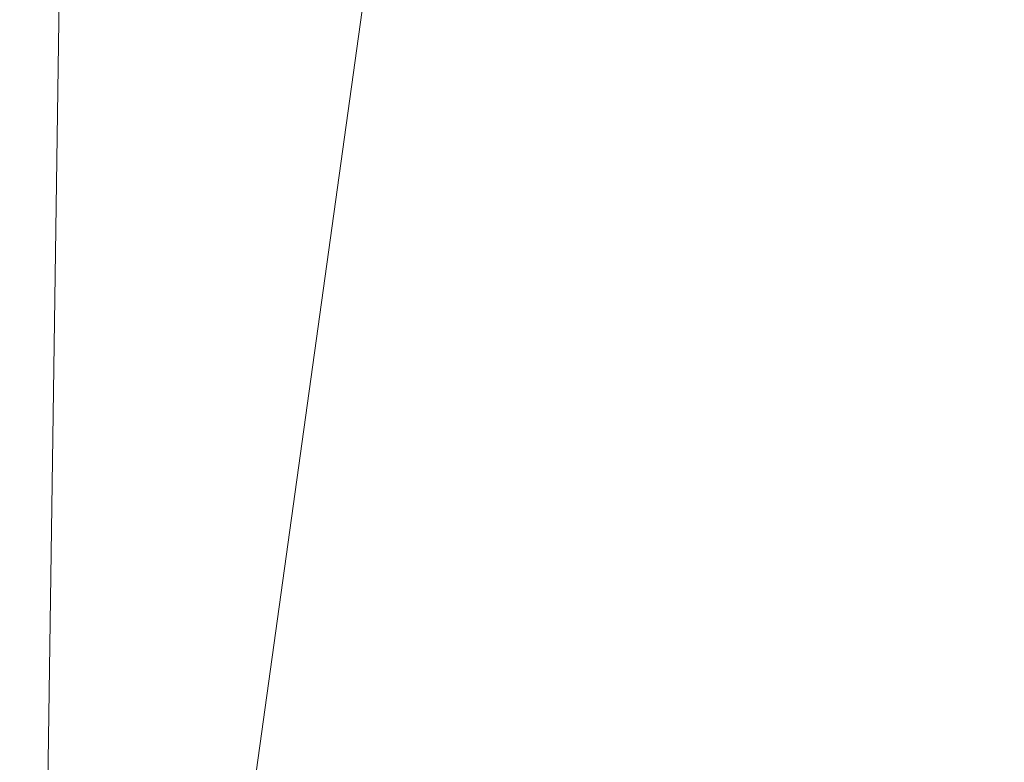
# Model space of a CAD drawing. Units: inches. Extents: x 0 to 204, y 0 to 264.
# Drawn here: x 88 to 90, y 150 to 151 of the extents above; entities that cross this region are included whole.
import ezdxf

# ---------------------------------------------------------------- set-up
doc = ezdxf.new("R2010")
doc.units = ezdxf.units.IN
doc.header["$MEASUREMENT"] = 0
doc.layers.get('0').update_dxf_attribs({"color": 10})

# ---------------------------------------------------------------- blocks, each defined once
blk = doc.blocks.new('LIDO-7-3D')
at = {"lineweight": 18}
mesh = blk.add_polyface(dxfattribs=at)
corners = [(-11.1477, 8.9472, 0.8975), (-5.595, 8.9355, 0.2247), (-0.0063, 8.9316), (5.5825, 8.9355, 0.2247), (11.1352, 8.9472, 0.8975), (11.1352, -13.0569, 1.2816), (8.6788, -13.2651, 0.9316), (6.2079, -13.4222, 0.6682), (3.7265, -13.5275, 0.4922), (1.2387, -13.5802, 0.4041), (-1.2512, -13.5802, 0.4041), (-3.7389, -13.5275, 0.4922), (-6.2204, -13.4222, 0.6682), (-8.6913, -13.2651, 0.9316), (-11.1477, -13.0569, 1.2816)]
mesh.append_faces([[corners[k] for k in face] for face in [(13, 1, 12), (9, 2, 8), (8, 3, 7)]], dxfattribs={"vtx0": -1, "vtx1": -1})
mesh.append_faces([[corners[k] for k in face] for face in [(13, 0, 1), (2, 10, 11), (11, 1, 2), (8, 2, 3), (3, 6, 7), (2, 9, 10)]], dxfattribs={"vtx0": -1, "vtx2": -1})
mesh.append_faces([[corners[k] for k in face] for face in [(14, 0, 13), (5, 6, 4)]], dxfattribs={"vtx1": -1})
mesh.append_faces([[corners[k] for k in face] for face in [(11, 12, 1), (3, 4, 6)]], dxfattribs={"vtx1": -1, "vtx2": -1})
mesh = blk.add_polyface(dxfattribs=at)
corners = [(11.1252, 8.9483, 0.9592), (5.5775, 8.9366, 0.287), (-0.0063, 8.9327, 0.0625), (-5.59, 8.9366, 0.287), (-11.1377, 8.9483, 0.9592), (-11.1377, -13.0579, 1.3433), (-8.6835, -13.2657, 0.9936), (-6.2148, -13.4225, 0.7305), (-3.7356, -13.5276, 0.5546), (-1.2501, -13.5802, 0.4666), (1.2375, -13.5802, 0.4666), (3.723, -13.5276, 0.5546), (6.2022, -13.4225, 0.7305), (8.671, -13.2657, 0.9936), (11.1252, -13.0579, 1.3433), (2.7856, 8.9346, 0.1748), (8.3513, 8.9425, 0.6231), (-2.7981, 8.9346, 0.1748), (-8.3639, 8.9425, 0.6231)]
mesh.append_faces([[corners[k] for k in face] for face in [(11, 15, 10), (13, 16, 12), (2, 10, 15), (1, 12, 16), (9, 17, 8), (17, 9, 2), (7, 18, 6), (8, 3, 7), (10, 2, 9)]], dxfattribs={"vtx0": -1, "vtx1": -1})
mesh.append_faces([[corners[k] for k in face] for face in [(1, 11, 12), (13, 0, 16), (7, 3, 18), (11, 1, 15)]], dxfattribs={"vtx0": -1, "vtx2": -1})
mesh.append_faces([[corners[k] for k in face] for face in [(17, 3, 8), (18, 4, 6)]], dxfattribs={"vtx1": -1, "vtx2": -1})
mesh.append_faces([[corners[k] for k in face] for face in [(13, 14, 0), (4, 5, 6)]], dxfattribs={"vtx2": -1})

msp = doc.modelspace()

# ---------------------------------------------------------------- linework, layer by layer
at = {"lineweight": 18, "invisible_edges": 15}
for points in [[(88.73834, 156.57525, 17.81194), (90.07904, 148.42581, 17.9227), (90.73305, 156.05795, 17.72631)], [(88.73834, 155.69975, 17.81194), (90.07904, 147.55031, 17.9227), (90.73305, 155.18245, 17.72631)], [(88.54674, 151.858, 17.85597), (88.48639, 151.43854, 17.7654), (88.51435, 151.01111, 17.83648)], [(88.61536, 150.9036, 17.92928), (88.54674, 151.858, 17.85597), (88.51435, 151.01111, 17.83648)], [(88.6632, 151.44242, 17.93332), (88.54674, 151.858, 17.85597), (88.61536, 150.9036, 17.92928)], [(88.11272, 150.40581, 17.34596), (88.04646, 151.38268, 17.1717), (88.07945, 151.74907, 17.24576)], [(88.11272, 150.40581, 17.34596), (88.07945, 151.74907, 17.24576), (88.1848, 151.26045, 17.42679)], [(88.26332, 151.74524, 17.48967), (88.29933, 150.70928, 17.56595), (88.1848, 151.26045, 17.42679)], [(88.29933, 150.70928, 17.56595), (88.26332, 151.74524, 17.48967), (88.38174, 151.35235, 17.59591)], [(88.57211, 151.65872, 17.86158), (88.52201, 151.45119, 17.81483), (88.54674, 150.9825, 17.85597)], [(88.57211, 151.65872, 17.86158), (88.54674, 150.9825, 17.85597), (88.64094, 151.18989, 17.91094)], [(88.55969, 151.57661, 17.66368), (88.51812, 150.81995, 17.6937), (88.46699, 151.48812, 17.63409)], [(88.51812, 150.81995, 17.6937), (88.55969, 151.57661, 17.66368), (88.61876, 150.88164, 17.72352)], [(88.68518, 151.41039, 17.70195), (88.61876, 150.88164, 17.72352), (88.55969, 151.57661, 17.66368)], [(88.19012, 150.70097, 17.54868), (88.16607, 151.55118, 17.48968), (88.07235, 151.1299, 17.3802)], [(88.16607, 151.55118, 17.48968), (88.19012, 150.70097, 17.54868), (88.2796, 151.17612, 17.60955)], [(88.42487, 150.56238, 17.66176), (88.38174, 151.35235, 17.59591), (88.46699, 151.48812, 17.63409)], [(88.51812, 150.81995, 17.6937), (88.42487, 150.56238, 17.66176), (88.46699, 151.48812, 17.63409)], [(88.39508, 151.47058, 17.66947), (88.2796, 151.17612, 17.60955), (88.45825, 150.49561, 17.75366)], [(88.39508, 151.47058, 17.66947), (88.45825, 150.49561, 17.75366), (88.50631, 151.24676, 17.73155)], [(88.4883, 151.1879, 17.75562), (88.54674, 150.9825, 17.85597), (88.52201, 151.45119, 17.81483)], [(88.47669, 151.0697, 17.67393), (88.48133, 150.82563, 17.76187), (88.48639, 151.43854, 17.7654)], [(88.48639, 151.43854, 17.7654), (88.48133, 150.82563, 17.76187), (88.51435, 151.01111, 17.83648)], [(88.74698, 151.07323, 17.94927), (88.6632, 151.44242, 17.93332), (88.61536, 150.9036, 17.92928)], [(88.61876, 150.88164, 17.72352), (88.68518, 151.41039, 17.70195), (88.72076, 150.53783, 17.76689)], [(88.68518, 151.41039, 17.70195), (88.80888, 151.14311, 17.72985), (88.72076, 150.53783, 17.76689)], [(88.05816, 150.45497, 17.22134), (88.02267, 151.0939, 17.08401), (88.04646, 151.38268, 17.1717)], [(88.11272, 150.40581, 17.34596), (88.05816, 150.45497, 17.22134), (88.04646, 151.38268, 17.1717)], [(88.47716, 150.4025, 29.79934), (88.47897, 151.37231, 29.78519), (88.47692, 151.0481, 29.7195)], [(88.49364, 150.40333, 29.86135), (88.50801, 151.23597, 29.86893), (88.47897, 151.37231, 29.78519)], [(88.67701, 151.37501, 29.98654), (88.59647, 151.30431, 29.95748), (88.62533, 150.40514, 29.99592)], [(88.75007, 151.05184, 29.99841), (88.67701, 151.37501, 29.98654), (88.68698, 150.40538, 30.01375)], [(88.38174, 151.35235, 17.59591), (88.42487, 150.56238, 17.66176), (88.29933, 150.70928, 17.56595)], [(88.32124, 151.29885, 16.5), (88.26891, 151.30223, 15.06769), (88.16795, 150.99227, 14.4375)], [(88.16795, 150.99227, 14.4375), (88.26891, 151.30223, 15.06769), (88.17294, 151.1315, 13.40625)], [(88.57025, 150.4047, 29.96299), (88.59647, 151.30431, 29.95748), (88.50801, 151.23597, 29.86893)], [(89.1278, 151.30281, 15.07449), (89.16795, 150.99227, 14.4375), (89.03879, 151.1753, 13.40625)], [(89.16795, 150.99227, 14.4375), (89.1278, 151.30281, 15.07449), (89.21263, 151.29885, 16.5)], [(88.11272, 150.40581, 17.34596), (88.1848, 151.26045, 17.42679), (88.17837, 150.43701, 17.44761)], [(88.29933, 150.70928, 17.56595), (88.17837, 150.43701, 17.44761), (88.1848, 151.26045, 17.42679)], [(88.62181, 151.24789, 17.76512), (88.50631, 151.24676, 17.73155), (88.57674, 150.4925, 17.80065)], [(88.57674, 150.4925, 17.80065), (88.71562, 150.57605, 17.82683), (88.62181, 151.24789, 17.76512)], [(88.62181, 151.24789, 17.76512), (88.71562, 150.57605, 17.82683), (88.80888, 151.14786, 17.79217)], [(88.45825, 150.49561, 17.75366), (88.57674, 150.4925, 17.80065), (88.50631, 151.24676, 17.73155)], [(88.48068, 151.20613, 0.28895), (88.49408, 151.02005, 0.36518), (88.47913, 151.11783, 0.46656)], [(88.55831, 151.15912, 0.16304), (88.56897, 151.00625, 0.24781), (88.48068, 151.20613, 0.28895)], [(88.49408, 151.02005, 0.36518), (88.48068, 151.20613, 0.28895), (88.56897, 151.00625, 0.24781)], [(88.96941, 151.20613, 0.28895), (88.88113, 151.00625, 0.24781), (88.89178, 151.15912, 0.16304)], [(88.88113, 151.00625, 0.24781), (88.96941, 151.20613, 0.28895), (88.96051, 151.06779, 0.34085)], [(88.96941, 151.20613, 0.28895), (88.97096, 151.11783, 0.46656), (88.96051, 151.06779, 0.34085)], [(88.47661, 150.85577, 17.65862), (88.48639, 150.56304, 17.7654), (88.4883, 151.1879, 17.75562)], [(88.48639, 150.56304, 17.7654), (88.54674, 150.9825, 17.85597), (88.4883, 151.1879, 17.75562)], [(88.53974, 151.09939, 9.91334), (88.71531, 151.19898, 11.43758), (88.7579, 151.00383, 9.92872)], [(88.54674, 150.9825, 17.85597), (88.6632, 150.56692, 17.93332), (88.64094, 151.18989, 17.91094)], [(88.74594, 150.85929, 17.93275), (88.64094, 151.18989, 17.91094), (88.6632, 150.56692, 17.93332)], [(88.7579, 151.00383, 9.92872), (88.71531, 151.19898, 11.43758), (88.89088, 151.1575, 12.04587)], [(88.2796, 151.17612, 17.60955), (88.19012, 150.70097, 17.54868), (88.27925, 150.24741, 17.65112)], [(88.2796, 151.17612, 17.60955), (88.27925, 150.24741, 17.65112), (88.38161, 149.95458, 17.73928)], [(88.38161, 149.95458, 17.73928), (88.45825, 150.49561, 17.75366), (88.2796, 151.17612, 17.60955)], [(88.47684, 150.68283, 23.70383), (88.47897, 150.36059, 23.78519), (88.48521, 151.17218, 23.79036)], [(88.50801, 150.22425, 23.86893), (88.48521, 151.17218, 23.79036), (88.47897, 150.36059, 23.78519)], [(88.48521, 151.17218, 23.79036), (88.50801, 150.22425, 23.86893), (88.54655, 151.11136, 23.89664)], [(89.00047, 151.05248, 12.27491), (88.89088, 151.1575, 12.04587), (89.03879, 151.1753, 13.40625)], [(89.03879, 151.1753, 13.40625), (89.06896, 150.81679, 12.375), (89.00047, 151.05248, 12.27491)], [(88.72505, 151.07877, 0.13397), (88.56897, 151.00625, 0.24781), (88.55831, 151.15912, 0.16304)], [(88.88113, 151.00625, 0.24781), (88.72505, 151.07877, 0.13397), (88.89178, 151.15912, 0.16304)], [(88.89088, 151.1575, 12.04587), (88.93803, 150.96753, 11.12716), (88.7579, 151.00383, 9.92872)], [(89.00047, 151.05248, 12.27491), (88.93803, 150.96753, 11.12716), (88.89088, 151.1575, 12.04587)], [(88.0059, 150.16753, 17.26591), (88.06132, 150.29896, 17.38517), (87.99876, 151.14914, 17.22839)], [(87.99876, 151.14914, 17.22839), (88.06132, 150.29896, 17.38517), (88.07235, 151.1299, 17.3802)], [(88.5675, 151.14933, 0.64703), (88.47913, 151.11783, 0.46656), (88.48466, 151.00336, 0.63511)], [(88.56811, 151.06531, 0.78829), (88.5675, 151.14933, 0.64703), (88.48466, 151.00336, 0.63511)], [(88.72505, 151.152, 0.82322), (88.5675, 151.14933, 0.64703), (88.56811, 151.06531, 0.78829)], [(88.72505, 151.152, 0.82322), (88.88198, 151.06531, 0.78829), (88.88259, 151.14933, 0.64703)], [(88.88198, 151.06531, 0.78829), (88.96544, 151.00336, 0.63511), (88.88259, 151.14933, 0.64703)], [(88.97096, 151.11783, 0.46656), (88.88259, 151.14933, 0.64703), (88.96544, 151.00336, 0.63511)], [(88.17294, 151.1315, 13.40625), (88.1679, 151.09699, 11.69581), (88.04464, 150.88646, 11.33086)], [(88.17294, 151.1315, 13.40625), (88.04464, 150.88646, 11.33086), (88.06896, 150.81679, 12.375)], [(88.06132, 150.29896, 17.38517), (88.1282, 150.34449, 17.48805), (88.07235, 151.1299, 17.3802)], [(88.07235, 151.1299, 17.3802), (88.1282, 150.34449, 17.48805), (88.19012, 150.70097, 17.54868)], [(88.1679, 151.09699, 11.69581), (88.23854, 151.1182, 10.8926), (88.0622, 150.92948, 10.24754)], [(88.0622, 150.92948, 10.24754), (88.23854, 151.1182, 10.8926), (88.1712, 151.00542, 9.60824)], [(88.36046, 151.11612, 10.13776), (88.1712, 151.00542, 9.60824), (88.23854, 151.1182, 10.8926)], [(88.31812, 151.00507, 8.78394), (88.1712, 151.00542, 9.60824), (88.36046, 151.11612, 10.13776)], [(88.36046, 151.11612, 10.13776), (88.53974, 151.09939, 9.91334), (88.31812, 151.00507, 8.78394)], [(88.48466, 151.00336, 0.63511), (88.47913, 151.11783, 0.46656), (88.49408, 151.02005, 0.36518)], [(88.54655, 151.11136, 23.89664), (88.50801, 150.22425, 23.86893), (88.59647, 150.29259, 23.95748)], [(88.59647, 150.29259, 23.95748), (88.6543, 151.12542, 23.96099), (88.54655, 151.11136, 23.89664)], [(88.59647, 150.29259, 23.95748), (88.67701, 150.36329, 23.98654), (88.6543, 151.12542, 23.96099)], [(88.67701, 150.36329, 23.98654), (88.749, 150.68655, 23.98151), (88.6543, 151.12542, 23.96099)], [(88.92476, 150.88727, 0.42337), (88.97096, 151.11783, 0.46656), (88.96544, 151.00336, 0.63511)], [(88.92476, 150.88727, 0.42337), (88.96051, 151.06779, 0.34085), (88.97096, 151.11783, 0.46656)], [(88.1679, 151.09699, 11.69581), (88.0622, 150.92948, 10.24754), (88.04464, 150.88646, 11.33086)], [(88.31812, 151.00507, 8.78394), (88.53974, 151.09939, 9.91334), (88.50952, 150.94627, 8.25)], [(88.53974, 151.09939, 9.91334), (88.66817, 150.93302, 8.80042), (88.50952, 150.94627, 8.25)], [(88.7579, 151.00383, 9.92872), (88.66817, 150.93302, 8.80042), (88.53974, 151.09939, 9.91334)], [(88.56811, 151.06531, 0.78829), (88.48466, 151.00336, 0.63511), (88.48816, 150.93756, 0.80542)], [(88.56811, 151.06531, 0.78829), (88.48816, 150.93756, 0.80542), (88.60005, 151.04528, 1)], [(88.50854, 150.70377, 16.50134), (88.96653, 150.89348, 16.50134), (88.78975, 151.07025, 16.50134)], [(88.77178, 151.07768, 16.68418), (88.72505, 151.07877, 16.50134), (88.58451, 151.00711, 16.75224)], [(88.764, 151.07314, 16.87398), (88.77178, 151.07768, 16.68418), (88.58451, 151.00711, 16.75224)], [(88.63809, 150.99551, 16.921), (88.764, 151.07314, 16.87398), (88.58451, 151.00711, 16.75224)], [(88.63809, 150.99551, 16.921), (88.72286, 150.98485, 17.07387), (88.764, 151.07314, 16.87398)], [(88.84023, 151.05974, 17.06006), (88.764, 151.07314, 16.87398), (88.72286, 150.98485, 17.07387)], [(88.9454, 151.00525, 16.71979), (88.77178, 151.07768, 16.68418), (88.764, 151.07314, 16.87398)], [(88.94161, 151.07469, 16.96228), (88.9454, 151.00525, 16.71979), (88.764, 151.07314, 16.87398)], [(88.764, 151.07314, 16.87398), (88.84023, 151.05974, 17.06006), (88.94161, 151.07469, 16.96228)], [(88.77178, 151.07768, 16.68418), (88.9454, 151.00525, 16.71979), (88.90182, 151.00555, 16.50134)], [(89.11016, 151.06916, 17.07676), (88.94161, 151.07469, 16.96228), (88.84023, 151.05974, 17.06006)], [(89.11016, 151.06916, 17.07676), (88.84023, 151.05974, 17.06006), (88.89842, 151.02849, 17.19285)], [(88.85005, 151.04528, 1), (88.96193, 150.93756, 0.80542), (88.88198, 151.06531, 0.78829)], [(88.92476, 150.88727, 0.42337), (88.88113, 151.00625, 0.24781), (88.96051, 151.06779, 0.34085)], [(88.96544, 151.00336, 0.63511), (88.88198, 151.06531, 0.78829), (88.96193, 150.93756, 0.80542)], [(88.89842, 151.02849, 17.19285), (89.08519, 151.06861, 17.22337), (89.11016, 151.06916, 17.07676)], [(88.89842, 151.02849, 17.19285), (88.99241, 150.97906, 17.31936), (89.08519, 151.06861, 17.22337)], [(89.12208, 150.98632, 16.93079), (88.94161, 151.07469, 16.96228), (89.11016, 151.06916, 17.07676)], [(88.94161, 151.07469, 16.96228), (89.12208, 150.98632, 16.93079), (89.0338, 150.96984, 16.81884)], [(88.94161, 151.07469, 16.96228), (89.0338, 150.96984, 16.81884), (88.9454, 151.00525, 16.71979)], [(89.08519, 151.06861, 17.22337), (88.99241, 150.97906, 17.31936), (89.17134, 151.03492, 17.33945)], [(89.08519, 151.06861, 17.22337), (89.28047, 151.06566, 17.14256), (89.11016, 151.06916, 17.07676)], [(89.28047, 151.06566, 17.14256), (89.08519, 151.06861, 17.22337), (89.17134, 151.03492, 17.33945)], [(89.26334, 150.98571, 17.01481), (89.12208, 150.98632, 16.93079), (89.11016, 151.06916, 17.07676)], [(89.26334, 150.98571, 17.01481), (89.11016, 151.06916, 17.07676), (89.28047, 151.06566, 17.14256)], [(89.47505, 151.07877, 17.25134), (89.17134, 151.03492, 17.33945), (89.31174, 151.02906, 17.38601)], [(89.47505, 151.07025, 17.18664), (89.28047, 151.06566, 17.14256), (89.17134, 151.03492, 17.33945)], [(89.26334, 150.98571, 17.01481), (89.28047, 151.06566, 17.14256), (89.47505, 150.95377, 17.03484)], [(88.72286, 150.98485, 17.07387), (88.89842, 151.02849, 17.19285), (88.84023, 151.05974, 17.06006)], [(89.06896, 150.81679, 12.375), (88.93803, 150.96753, 11.12716), (89.00047, 151.05248, 12.27491)], [(88.16795, 150.99227, 14.4375), (88.26923, 150.79012, 15.07449), (88.32124, 151.03664, 16.5)], [(88.85005, 151.04528, 16.50134), (88.96653, 150.89348, 16.50134), (88.90182, 150.652, 16.50134), (88.54827, 151.00555, 16.50134)], [(88.99241, 150.97906, 17.31936), (89.10568, 150.82877, 17.40237), (89.17134, 151.03492, 17.33945)], [(89.31174, 151.02906, 17.38601), (89.17134, 151.03492, 17.33945), (89.10568, 150.82877, 17.40237)], [(89.21263, 151.03664, 16.5), (89.12748, 150.78954, 15.06769), (89.16795, 150.99227, 14.4375)], [(88.48466, 151.00336, 0.63511), (88.49408, 151.02005, 0.36518), (88.52533, 150.88727, 0.42337)], [(88.56897, 151.00625, 0.24781), (88.52533, 150.88727, 0.42337), (88.49408, 151.02005, 0.36518)], [(88.72286, 150.98485, 17.07387), (88.79204, 150.82877, 17.18436), (88.89842, 151.02849, 17.19285)], [(88.79204, 150.82877, 17.18436), (88.99241, 150.97906, 17.31936), (88.89842, 151.02849, 17.19285)], [(89.47505, 151.00555, 17.42812), (89.31174, 151.02906, 17.38601), (89.23632, 150.82877, 17.43737)], [(88.1712, 151.00542, 9.60824), (87.9633, 150.76075, 8.79215), (88.0622, 150.92948, 10.24754)], [(87.9633, 150.76075, 8.79215), (88.1712, 151.00542, 9.60824), (88.09158, 150.86507, 7.96374)], [(88.09158, 150.86507, 7.96374), (88.1712, 151.00542, 9.60824), (88.31812, 151.00507, 8.78394)], [(88.31812, 151.00507, 8.78394), (88.28803, 150.87597, 7.20627), (88.09158, 150.86507, 7.96374)], [(88.28803, 150.87597, 7.20627), (88.31812, 151.00507, 8.78394), (88.50952, 150.94627, 8.25)], [(88.48133, 150.82563, 17.76187), (88.48535, 150.22347, 17.7925), (88.51435, 151.01111, 17.83648)], [(88.51435, 151.01111, 17.83648), (88.48535, 150.22347, 17.7925), (88.54654, 150.16526, 17.89816)], [(88.61536, 150.9036, 17.92928), (88.51435, 151.01111, 17.83648), (88.54654, 150.16526, 17.89816)], [(88.56897, 151.00625, 0.24781), (88.72505, 150.89576, 0.31699), (88.52533, 150.88727, 0.42337)], [(88.58451, 151.00711, 16.75224), (88.54827, 151.00555, 16.50134), (88.53902, 150.82877, 16.74008)], [(88.57402, 150.82877, 16.87071), (88.63809, 150.99551, 16.921), (88.58451, 151.00711, 16.75224)], [(88.92476, 150.88727, 0.42337), (88.72505, 150.89576, 0.31699), (88.88113, 151.00625, 0.24781)], [(88.9454, 151.00525, 16.71979), (89.0338, 150.96984, 16.81884), (89.06828, 150.82877, 16.72642)], [(88.26923, 150.79012, 15.07449), (88.16795, 150.99227, 14.4375), (88.19812, 150.63376, 13.40625)], [(88.48521, 150.85675, 0.61015), (88.48816, 150.93756, 0.80542), (88.48466, 151.00336, 0.63511)], [(88.52533, 150.88727, 0.42337), (88.48521, 150.85675, 0.61015), (88.48466, 151.00336, 0.63511)], [(88.60902, 150.82877, 17.00134), (88.72286, 150.98485, 17.07387), (88.63809, 150.99551, 16.921)], [(88.87221, 150.76792, 9.28125), (88.66817, 150.93302, 8.80042), (88.7579, 151.00383, 9.92872)], [(88.93803, 150.96753, 11.12716), (88.87221, 150.76792, 9.28125), (88.7579, 151.00383, 9.92872)], [(88.96191, 150.85441, 0.59481), (88.92476, 150.88727, 0.42337), (88.96544, 151.00336, 0.63511)], [(88.96193, 150.93756, 0.80542), (88.96191, 150.85441, 0.59481), (88.96544, 151.00336, 0.63511)], [(89.16795, 150.99227, 14.4375), (89.12748, 150.78954, 15.06769), (89.06397, 150.67756, 13.40625)], [(88.54674, 150.9825, 17.85597), (88.48639, 150.56304, 17.7654), (88.51435, 150.13561, 17.83648)], [(88.61536, 150.0281, 17.92928), (88.54674, 150.9825, 17.85597), (88.51435, 150.13561, 17.83648)], [(88.6632, 150.56692, 17.93332), (88.54674, 150.9825, 17.85597), (88.61536, 150.0281, 17.92928)], [(89.12149, 150.82877, 16.8549), (89.0338, 150.96984, 16.81884), (89.12208, 150.98632, 16.93079)], [(89.29827, 150.82877, 16.92812), (89.12208, 150.98632, 16.93079), (89.26334, 150.98571, 17.01481)], [(88.0697, 150.91593, 17.00085), (87.91433, 150.83909, 16.82026), (87.93006, 150.97204, 17.05182)], [(88.07797, 150.91589, 17.19445), (87.93006, 150.97204, 17.05182), (87.92355, 150.88152, 17.34965)], [(88.93803, 150.96753, 11.12716), (88.96998, 150.64132, 10.3125), (88.87221, 150.76792, 9.28125)], [(88.47225, 150.79875, 6.66747), (88.28803, 150.87597, 7.20627), (88.50952, 150.94627, 8.25)], [(88.50952, 150.94627, 8.25), (88.65513, 150.8091, 7.68514), (88.47225, 150.79875, 6.66747)], [(88.66817, 150.93302, 8.80042), (88.65513, 150.8091, 7.68514), (88.50952, 150.94627, 8.25)], [(87.9633, 150.76075, 8.79215), (87.96998, 150.64132, 10.3125), (88.0622, 150.92948, 10.24754)], [(88.04464, 150.88646, 11.33086), (88.0622, 150.92948, 10.24754), (87.96998, 150.64132, 10.3125)], [(88.48357, 150.89348, 1), (88.48816, 150.93756, 0.80542), (88.5189, 150.74067, 0.69629)], [(88.48816, 150.93756, 0.80542), (88.48521, 150.85675, 0.61015), (88.5189, 150.74067, 0.69629)], [(88.65513, 150.8091, 7.68514), (88.66817, 150.93302, 8.80042), (88.87221, 150.76792, 9.28125)], [(88.96653, 150.89348, 1), (88.9312, 150.74067, 0.69629), (88.96193, 150.93756, 0.80542)], [(88.96191, 150.85441, 0.59481), (88.96193, 150.93756, 0.80542), (88.9312, 150.74067, 0.69629)], [(88.57882, 150.83346, 17.11169), (88.86521, 150.75635, 16.88567), (88.0697, 150.91593, 17.00085)], [(88.54654, 150.16526, 17.89816), (88.65362, 150.17845, 17.96235), (88.61536, 150.9036, 17.92928)], [(88.61536, 150.9036, 17.92928), (88.65362, 150.17845, 17.96235), (88.74801, 150.41167, 17.96578)], [(88.52533, 150.88727, 0.42337), (88.57476, 150.76075, 0.51737), (88.48521, 150.85675, 0.61015)], [(88.50854, 150.70377, 16.50134), (88.66034, 150.58729, 16.50134), (88.78975, 150.58729, 16.50134), (88.96653, 150.89348, 16.50134)], [(88.72505, 150.89576, 0.31699), (88.57476, 150.76075, 0.51737), (88.52533, 150.88727, 0.42337)], [(88.86801, 150.76313, 0.50309), (88.72505, 150.89576, 0.31699), (88.92476, 150.88727, 0.42337)], [(88.96191, 150.85441, 0.59481), (88.86801, 150.76313, 0.50309), (88.92476, 150.88727, 0.42337)], [(88.05871, 150.87913, 16.91071), (88.86521, 150.75635, 16.88567), (88.54984, 150.6703, 16.75076)], [(88.09158, 150.86507, 7.96374), (88.28803, 150.87597, 7.20627), (88.06141, 150.7548, 6.36326)], [(88.06141, 150.7548, 6.36326), (88.28803, 150.87597, 7.20627), (88.21806, 150.73696, 5.56654)], [(88.53991, 150.69627, 17.3637), (88.57882, 150.83346, 17.11169), (88.07471, 150.87905, 17.28518)], [(88.28803, 150.87597, 7.20627), (88.47225, 150.79875, 6.66747), (88.21806, 150.73696, 5.56654)], [(88.61876, 150.88164, 17.72352), (88.60593, 150.13486, 17.76595), (88.51812, 150.81995, 17.6937)], [(88.60593, 150.13486, 17.76595), (88.61876, 150.88164, 17.72352), (88.72076, 150.53783, 17.76689)], [(88.09158, 150.86507, 7.96374), (88.06141, 150.7548, 6.36326), (87.87283, 150.59962, 6.73609)], [(87.87283, 150.59962, 6.73609), (87.9633, 150.76075, 8.79215), (88.09158, 150.86507, 7.96374)], [(88.48521, 150.85675, 0.61015), (88.57476, 150.76075, 0.51737), (88.5189, 150.74067, 0.69629)], [(88.9312, 150.74067, 0.69629), (88.86801, 150.76313, 0.50309), (88.96191, 150.85441, 0.59481)], [(88.47505, 150.82877, 1), (88.5189, 150.74067, 0.69629), (88.52476, 150.69411, 0.8367)], [(88.48133, 150.82563, 17.76187), (88.47676, 150.40813, 17.68924), (88.48535, 150.22347, 17.7925)], [(88.54827, 150.652, 16.50134), (88.58451, 150.65044, 16.75224), (88.53902, 150.82877, 16.74008)], [(88.57882, 150.83346, 17.11169), (88.53991, 150.69627, 17.3637), (88.95475, 150.70831, 17.22793)], [(88.63809, 150.66204, 16.921), (88.57402, 150.82877, 16.87071), (88.58451, 150.65044, 16.75224)], [(88.57882, 150.83346, 17.11169), (88.95475, 150.70831, 17.22793), (88.86521, 150.75635, 16.88567)], [(88.72286, 150.67269, 17.07387), (88.60902, 150.82877, 17.00134), (88.63809, 150.66204, 16.921)], [(88.89842, 150.62906, 17.19285), (88.79204, 150.82877, 17.18436), (88.72286, 150.67269, 17.07387)], [(88.97814, 150.68581, 17.31698), (88.79204, 150.82877, 17.18436), (88.89842, 150.62906, 17.19285)], [(88.92534, 150.69411, 0.8367), (88.9312, 150.74067, 0.69629), (88.97505, 150.82877, 1)], [(89.06828, 150.82877, 16.72642), (89.0338, 150.6877, 16.81884), (88.9454, 150.65229, 16.71979)], [(89.17134, 150.62262, 17.33945), (89.10568, 150.82877, 17.40237), (88.97814, 150.68581, 17.31698)], [(89.12149, 150.82877, 16.8549), (89.12208, 150.67123, 16.93079), (89.0338, 150.6877, 16.81884)], [(89.31174, 150.62848, 17.38601), (89.10568, 150.82877, 17.40237), (89.17134, 150.62262, 17.33945)], [(89.29827, 150.82877, 16.92812), (89.26334, 150.67184, 17.01481), (89.12208, 150.67123, 16.93079)], [(89.47505, 150.652, 17.42812), (89.23632, 150.82877, 17.43737), (89.31174, 150.62848, 17.38601)], [(88.19812, 150.63376, 13.40625), (88.06896, 150.81679, 12.375), (88.12785, 150.56408, 12.27491)], [(88.06896, 150.81679, 12.375), (88.08012, 150.45373, 11.12716), (88.12785, 150.56408, 12.27491)], [(88.26923, 150.79012, 15.07449), (88.40471, 150.65858, 15.21292), (88.41338, 150.81419, 16.5)], [(88.42487, 150.56238, 17.66176), (88.51812, 150.81995, 17.6937), (88.50892, 149.97235, 17.73709)], [(88.47225, 150.79875, 6.66747), (88.65513, 150.8091, 7.68514), (88.61626, 150.66974, 6.31654)], [(88.50892, 149.97235, 17.73709), (88.51812, 150.81995, 17.6937), (88.60593, 150.13486, 17.76595)], [(88.76812, 150.62202, 7.32625), (88.61626, 150.66974, 6.31654), (88.65513, 150.8091, 7.68514)], [(88.65513, 150.8091, 7.68514), (88.87221, 150.76792, 9.28125), (88.76812, 150.62202, 7.32625)], [(89.12748, 150.78954, 15.06769), (89.12049, 150.81419, 16.5), (88.95698, 150.61478, 15.0089)], [(89.06397, 150.67756, 13.40625), (88.99306, 150.56946, 11.33086), (89.06896, 150.81679, 12.375)], [(88.21806, 150.73696, 5.56654), (88.47225, 150.79875, 6.66747), (88.40935, 150.65659, 5.06242)], [(88.40935, 150.65659, 5.06242), (88.47225, 150.79875, 6.66747), (88.61626, 150.66974, 6.31654)], [(88.19812, 150.63376, 13.40625), (88.40471, 150.65858, 15.21292), (88.26923, 150.79012, 15.07449)], [(89.12748, 150.78954, 15.06769), (88.95698, 150.61478, 15.0089), (88.94266, 150.51031, 13.0866)], [(88.94266, 150.51031, 13.0866), (89.06397, 150.67756, 13.40625), (89.12748, 150.78954, 15.06769)], [(88.9312, 150.74067, 0.69629), (88.72505, 150.67774, 0.63063), (88.86801, 150.76313, 0.50309)], [(88.76812, 150.62202, 7.32625), (88.87221, 150.76792, 9.28125), (88.87099, 150.46585, 8.25)], [(88.06141, 150.7548, 6.36326), (87.82647, 150.49353, 4.63709), (87.87283, 150.59962, 6.73609)], [(88.06141, 150.7548, 6.36326), (88.00468, 150.63525, 4.87817), (87.82647, 150.49353, 4.63709)], [(88.00468, 150.63525, 4.87817), (88.06141, 150.7548, 6.36326), (88.21806, 150.73696, 5.56654)], [(88.57476, 150.76075, 0.51737), (88.72505, 150.67774, 0.63063), (88.5189, 150.74067, 0.69629)], [(88.86521, 150.75635, 16.88567), (89.04805, 150.58504, 16.68735), (88.54984, 150.6703, 16.75076)], [(89.04805, 150.58504, 16.68735), (88.86521, 150.75635, 16.88567), (89.64743, 150.60828, 16.70478)], [(88.86521, 150.75635, 16.88567), (88.95475, 150.70831, 17.22793), (89.69415, 150.65296, 16.88781)], [(88.18164, 150.59334, 3.87661), (88.00468, 150.63525, 4.87817), (88.21806, 150.73696, 5.56654)], [(88.18164, 150.59334, 3.87661), (88.21806, 150.73696, 5.56654), (88.40935, 150.65659, 5.06242)], [(88.56106, 150.59113, 15.32987), (88.59016, 150.74097, 16.5), (88.40471, 150.65858, 15.21292)], [(88.52476, 150.69411, 0.8367), (88.5189, 150.74067, 0.69629), (88.72505, 150.67774, 0.63063)], [(88.71577, 150.51536, 14.69412), (88.95698, 150.61478, 15.0089), (88.94371, 150.74097, 16.5)], [(88.92534, 150.69411, 0.8367), (88.72505, 150.67774, 0.63063), (88.9312, 150.74067, 0.69629)], [(88.17837, 150.43701, 17.44761), (88.29933, 150.70928, 17.56595), (88.25157, 149.86631, 17.55557)], [(88.29933, 150.70928, 17.56595), (88.3315, 149.81865, 17.63225), (88.25157, 149.86631, 17.55557)], [(88.3315, 149.81865, 17.63225), (88.29933, 150.70928, 17.56595), (88.42487, 150.56238, 17.66176)], [(88.53991, 150.69627, 17.3637), (88.87182, 150.40745, 17.40204), (88.95475, 150.70831, 17.22793)], [(89.73393, 150.45828, 17.20551), (88.95475, 150.70831, 17.22793), (88.87182, 150.40745, 17.40204)], [(89.47505, 150.70377, 17.03484), (89.28047, 150.59189, 17.14256), (89.26334, 150.67184, 17.01481)], [(88.19012, 150.70097, 17.54868), (88.1282, 150.34449, 17.48805), (88.20703, 149.85019, 17.60007)], [(88.20703, 149.85019, 17.60007), (88.27925, 150.24741, 17.65112), (88.19012, 150.70097, 17.54868)], [(88.54827, 150.652, 1), (88.52476, 150.69411, 0.8367), (88.72505, 150.64274, 0.76127)], [(88.90182, 150.652, 1), (88.72505, 150.64274, 0.76127), (88.92534, 150.69411, 0.8367)], [(89.0338, 150.6877, 16.81884), (88.94161, 150.58286, 16.96228), (88.9454, 150.65229, 16.71979)], [(88.94161, 150.58286, 16.96228), (89.0338, 150.6877, 16.81884), (89.12208, 150.67123, 16.93079)], [(88.764, 150.58441, 16.87398), (88.72286, 150.67269, 17.07387), (88.63809, 150.66204, 16.921)], [(88.89842, 150.62906, 17.19285), (88.72286, 150.67269, 17.07387), (88.8159, 150.59331, 17.01232)], [(88.72286, 150.67269, 17.07387), (88.764, 150.58441, 16.87398), (88.8159, 150.59331, 17.01232)], [(89.06986, 150.59191, 17.22571), (88.97814, 150.68581, 17.31698), (88.89842, 150.62906, 17.19285)], [(89.06397, 150.67756, 13.40625), (88.90483, 150.42103, 11.69581), (88.99306, 150.56946, 11.33086)], [(88.94266, 150.51031, 13.0866), (88.90483, 150.42103, 11.69581), (89.06397, 150.67756, 13.40625)], [(88.94161, 150.58286, 16.96228), (89.12208, 150.67123, 16.93079), (89.11016, 150.58838, 17.07676)], [(89.17134, 150.62262, 17.33945), (88.97814, 150.68581, 17.31698), (89.06986, 150.59191, 17.22571)], [(89.11016, 150.58838, 17.07676), (89.26334, 150.67184, 17.01481), (89.28047, 150.59189, 17.14256)], [(89.26334, 150.67184, 17.01481), (89.11016, 150.58838, 17.07676), (89.12208, 150.67123, 16.93079)], [(88.43269, 150.4931, 3.70134), (88.18164, 150.59334, 3.87661), (88.40935, 150.65659, 5.06242)], [(88.40471, 150.65858, 15.21292), (88.19812, 150.63376, 13.40625), (88.46328, 150.5067, 14.15975)], [(88.56106, 150.59113, 15.32987), (88.40471, 150.65858, 15.21292), (88.46328, 150.5067, 14.15975)], [(88.61626, 150.66974, 6.31654), (88.55084, 150.58268, 5.17953), (88.40935, 150.65659, 5.06242)], [(88.43269, 150.4931, 3.70134), (88.40935, 150.65659, 5.06242), (88.55084, 150.58268, 5.17953)], [(88.77751, 150.41883, 16.65809), (88.54984, 150.6703, 16.75076), (89.04805, 150.58504, 16.68735)], [(88.61626, 150.66974, 6.31654), (88.66186, 150.47796, 5.37284), (88.55084, 150.58268, 5.17953)], [(88.76693, 150.66774, 16.5), (88.56106, 150.59113, 15.32987), (88.71577, 150.51536, 14.69412)], [(88.58451, 150.65044, 16.75224), (88.764, 150.58441, 16.87398), (88.63809, 150.66204, 16.921)], [(88.61626, 150.66974, 6.31654), (88.76812, 150.62202, 7.32625), (88.66186, 150.47796, 5.37284)], [(88.08012, 150.45373, 11.12716), (87.96998, 150.64132, 10.3125), (87.96876, 150.33924, 9.28125)], [(88.72505, 150.57877, 16.50134), (88.77178, 150.57987, 16.68418), (88.58451, 150.65044, 16.75224)], [(88.58451, 150.65044, 16.75224), (88.77178, 150.57987, 16.68418), (88.764, 150.58441, 16.87398)], [(88.764, 150.58441, 16.87398), (88.77178, 150.57987, 16.68418), (88.9454, 150.65229, 16.71979)], [(88.9454, 150.65229, 16.71979), (88.94161, 150.58286, 16.96228), (88.764, 150.58441, 16.87398)], [(88.77178, 150.57987, 16.68418), (88.90182, 150.652, 16.50134), (88.9454, 150.65229, 16.71979)], [(88.83073, 150.26319, 8.79215), (88.96998, 150.64132, 10.3125), (88.87152, 150.34211, 10.24754)], [(88.99306, 150.56946, 11.33086), (88.87152, 150.34211, 10.24754), (88.96998, 150.64132, 10.3125)], [(88.00468, 150.63525, 4.87817), (88.18164, 150.59334, 3.87661), (87.93268, 150.48998, 3.10409)], [(88.12785, 150.56408, 12.27491), (88.21545, 150.42008, 12.04587), (88.19812, 150.63376, 13.40625)], [(88.46328, 150.5067, 14.15975), (88.19812, 150.63376, 13.40625), (88.38726, 150.39547, 12.79866)], [(88.38726, 150.39547, 12.79866), (88.19812, 150.63376, 13.40625), (88.21545, 150.42008, 12.04587)], [(88.89842, 150.62906, 17.19285), (88.8159, 150.59331, 17.01232), (88.94161, 150.58286, 16.96228)], [(88.89842, 150.62906, 17.19285), (88.94161, 150.58286, 16.96228), (89.11016, 150.58838, 17.07676)], [(89.06986, 150.59191, 17.22571), (88.89842, 150.62906, 17.19285), (89.11016, 150.58838, 17.07676)], [(89.31174, 150.62848, 17.38601), (89.17134, 150.62262, 17.33945), (89.47505, 150.57877, 17.25134)], [(88.76812, 150.62202, 7.32625), (88.77201, 150.29037, 6.1875), (88.66186, 150.47796, 5.37284)], [(88.8093, 150.44171, 13.39591), (88.95698, 150.61478, 15.0089), (88.71577, 150.51536, 14.69412)], [(88.8093, 150.44171, 13.39591), (88.94266, 150.51031, 13.0866), (88.95698, 150.61478, 15.0089)], [(89.06986, 150.59191, 17.22571), (89.28047, 150.59189, 17.14256), (89.17134, 150.62262, 17.33945)], [(89.47505, 150.58729, 17.18664), (89.17134, 150.62262, 17.33945), (89.28047, 150.59189, 17.14256)], [(88.18164, 150.59334, 3.87661), (88.07934, 150.46957, 2.41851), (87.93268, 150.48998, 3.10409)], [(88.07934, 150.46957, 2.41851), (88.18164, 150.59334, 3.87661), (88.27871, 150.42499, 2.34025)], [(88.43269, 150.4931, 3.70134), (88.27871, 150.42499, 2.34025), (88.18164, 150.59334, 3.87661)], [(88.57745, 150.4276, 4.24996), (88.43269, 150.4931, 3.70134), (88.55084, 150.58268, 5.17953)], [(88.46328, 150.5067, 14.15975), (88.71577, 150.51536, 14.69412), (88.56106, 150.59113, 15.32987)], [(88.66186, 150.47796, 5.37284), (88.57745, 150.4276, 4.24996), (88.55084, 150.58268, 5.17953)], [(88.764, 150.58441, 16.87398), (88.94161, 150.58286, 16.96228), (88.8159, 150.59331, 17.01232)], [(89.28047, 150.59189, 17.14256), (89.06986, 150.59191, 17.22571), (89.11016, 150.58838, 17.07676)], [(88.57674, 150.4925, 17.80065), (88.74977, 149.55166, 17.90185), (88.71562, 150.57605, 17.82683)], [(88.74698, 150.19773, 17.94927), (88.6632, 150.56692, 17.93332), (88.61536, 150.0281, 17.92928)], [(88.74977, 149.55166, 17.90185), (88.85968, 150.25134, 17.86048), (88.71562, 150.57605, 17.82683)], [(88.90483, 150.42103, 11.69581), (88.87152, 150.34211, 10.24754), (88.99306, 150.56946, 11.33086)], [(88.12785, 150.56408, 12.27491), (88.08012, 150.45373, 11.12716), (88.21545, 150.42008, 12.04587)], [(88.42487, 150.56238, 17.66176), (88.41992, 149.77021, 17.69866), (88.3315, 149.81865, 17.63225)], [(88.41992, 149.77021, 17.69866), (88.42487, 150.56238, 17.66176), (88.50892, 149.97235, 17.73709)], [(88.47669, 150.1942, 17.67393), (88.48133, 149.95013, 17.76187), (88.48639, 150.56304, 17.7654)], [(88.48639, 150.56304, 17.7654), (88.48133, 149.95013, 17.76187), (88.51435, 150.13561, 17.83648)], [(88.72076, 150.53783, 17.76689), (88.75169, 149.55215, 17.83865), (88.60593, 150.13486, 17.76595)], [(88.75169, 149.55215, 17.83865), (88.72076, 150.53783, 17.76689), (88.85968, 150.24659, 17.79816)], [(88.5845, 150.3859, 13.18094), (88.46328, 150.5067, 14.15975), (88.38726, 150.39547, 12.79866)], [(88.71577, 150.51536, 14.69412), (88.46328, 150.5067, 14.15975), (88.5845, 150.3859, 13.18094)], [(88.8093, 150.44171, 13.39591), (88.71577, 150.51536, 14.69412), (88.5845, 150.3859, 13.18094)], [(88.79492, 150.35808, 12.16384), (88.94266, 150.51031, 13.0866), (88.8093, 150.44171, 13.39591)], [(88.90483, 150.42103, 11.69581), (88.94266, 150.51031, 13.0866), (88.79492, 150.35808, 12.16384)], [(88.07934, 150.46957, 2.41851), (87.93446, 150.35531, 1.18672), (87.93268, 150.48998, 3.10409)], [(88.64543, 150.1405, 16.81826), (87.95551, 150.37664, 16.77786), (88.38323, 150.48977, 16.69197)], [(88.54386, 150.29793, 3.09375), (88.27871, 150.42499, 2.34025), (88.43269, 150.4931, 3.70134)], [(88.45825, 150.49561, 17.75366), (88.38161, 149.95458, 17.73928), (88.4896, 149.62203, 17.81634)], [(88.43269, 150.4931, 3.70134), (88.57745, 150.4276, 4.24996), (88.54386, 150.29793, 3.09375)], [(88.57674, 150.4925, 17.80065), (88.45825, 150.49561, 17.75366), (88.4896, 149.62203, 17.81634)], [(88.57674, 150.4925, 17.80065), (88.4896, 149.62203, 17.81634), (88.60381, 149.31023, 17.88077)], [(88.57674, 150.4925, 17.80065), (88.60381, 149.31023, 17.88077), (88.74977, 149.55166, 17.90185)], [(88.66456, 150.30211, 4.47734), (88.57745, 150.4276, 4.24996), (88.66186, 150.47796, 5.37284)], [(88.77201, 150.29037, 6.1875), (88.66456, 150.30211, 4.47734), (88.66186, 150.47796, 5.37284)], [(88.07934, 150.46957, 2.41851), (88.12556, 150.35614, 1.18734), (87.93446, 150.35531, 1.18672)], [(88.12556, 150.35614, 1.18734), (88.07934, 150.46957, 2.41851), (88.27871, 150.42499, 2.34025)], [(88.72384, 150.07447, 6.73609), (88.87099, 150.46585, 8.25), (88.83073, 150.26319, 8.79215)], [(88.08012, 150.45373, 11.12716), (87.96876, 150.33924, 9.28125), (88.14521, 150.21351, 9.92872)], [(88.05816, 150.45497, 17.22134), (88.05628, 149.59344, 17.22918), (88.02882, 150.19458, 17.11564)], [(88.05628, 149.59344, 17.22918), (88.05816, 150.45497, 17.22134), (88.09878, 149.4641, 17.34222)], [(88.09878, 149.4641, 17.34222), (88.05816, 150.45497, 17.22134), (88.11272, 150.40581, 17.34596)], [(88.21545, 150.42008, 12.04587), (88.08012, 150.45373, 11.12716), (88.14521, 150.21351, 9.92872)], [(88.17837, 150.43701, 17.44761), (88.17217, 149.49154, 17.47061), (88.11272, 150.40581, 17.34596)], [(88.17217, 149.49154, 17.47061), (88.17837, 150.43701, 17.44761), (88.25157, 149.86631, 17.55557)], [(88.61766, 150.25059, 11.49929), (88.8093, 150.44171, 13.39591), (88.5845, 150.3859, 13.18094)], [(88.61766, 150.25059, 11.49929), (88.79492, 150.35808, 12.16384), (88.8093, 150.44171, 13.39591)], [(88.30899, 150.27924, 1.17013), (88.12556, 150.35614, 1.18734), (88.27871, 150.42499, 2.34025)], [(88.14521, 150.21351, 9.92872), (88.33263, 150.2751, 11.43758), (88.21545, 150.42008, 12.04587)], [(88.21545, 150.42008, 12.04587), (88.33263, 150.2751, 11.43758), (88.38726, 150.39547, 12.79866)], [(88.27871, 150.42499, 2.34025), (88.54386, 150.29793, 3.09375), (88.30899, 150.27924, 1.17013)], [(88.54386, 150.29793, 3.09375), (88.57745, 150.4276, 4.24996), (88.66456, 150.30211, 4.47734)], [(89.08026, 150.13746, 16.68761), (88.64543, 150.1405, 16.81826), (88.77751, 150.41883, 16.65809)], [(88.90483, 150.42103, 11.69581), (88.7571, 150.26315, 10.8926), (88.87152, 150.34211, 10.24754)], [(88.79492, 150.35808, 12.16384), (88.7571, 150.26315, 10.8926), (88.90483, 150.42103, 11.69581)], [(88.09878, 149.4641, 17.34222), (88.11272, 150.40581, 17.34596), (88.17217, 149.49154, 17.47061)], [(88.87182, 150.40745, 17.40204), (88.49818, 150.2399, 17.36288), (89.14718, 150.12964, 17.27916)], [(88.38726, 150.39547, 12.79866), (88.33263, 150.2751, 11.43758), (88.5845, 150.3859, 13.18094)], [(88.33263, 150.2751, 11.43758), (88.61766, 150.25059, 11.49929), (88.5845, 150.3859, 13.18094)], [(87.97505, 150.26395), (87.93446, 150.35531, 1.18672), (88.12556, 150.35614, 1.18734)], [(88.30899, 150.27924, 1.17013), (88.15182, 150.19073), (88.12556, 150.35614, 1.18734)], [(88.47716, 149.39077, 23.79934), (88.47897, 150.36059, 23.78519), (88.47692, 150.03637, 23.7195)], [(88.49364, 149.39161, 23.86135), (88.50801, 150.22425, 23.86893), (88.47897, 150.36059, 23.78519)], [(88.67701, 150.36329, 23.98654), (88.59647, 150.29259, 23.95748), (88.62533, 149.39341, 23.99592)], [(88.7571, 150.26315, 10.8926), (88.79492, 150.35808, 12.16384), (88.61766, 150.25059, 11.49929)], [(88.75007, 150.04011, 23.99841), (88.67701, 150.36329, 23.98654), (88.68698, 149.39365, 24.01375)], [(88.03264, 150.02648, 7.68514), (88.12664, 150.09233, 8.80042), (87.96876, 150.33924, 9.28125)], [(87.96876, 150.33924, 9.28125), (88.12664, 150.09233, 8.80042), (88.14521, 150.21351, 9.92872)], [(88.06132, 150.29896, 17.38517), (88.12793, 149.48395, 17.5167), (88.1282, 150.34449, 17.48805)], [(88.12793, 149.48395, 17.5167), (88.20703, 149.85019, 17.60007), (88.1282, 150.34449, 17.48805)], [(88.70115, 150.15739, 9.60824), (88.83073, 150.26319, 8.79215), (88.87152, 150.34211, 10.24754)], [(88.87152, 150.34211, 10.24754), (88.7571, 150.26315, 10.8926), (88.70115, 150.15739, 9.60824)], [(88.0558, 149.3489, 17.39991), (88.06132, 150.29896, 17.38517), (88.0059, 150.16753, 17.26591)], [(88.12793, 149.48395, 17.5167), (88.06132, 150.29896, 17.38517), (88.0558, 149.3489, 17.39991)], [(88.48069, 150.12206, 1.3923), (88.30899, 150.27924, 1.17013), (88.54386, 150.29793, 3.09375)], [(88.54386, 150.29793, 3.09375), (88.57403, 149.93943, 2.0625), (88.48069, 150.12206, 1.3923)], [(88.57025, 149.39297, 23.96299), (88.59647, 150.29259, 23.95748), (88.50801, 150.22425, 23.86893)], [(88.54386, 150.29793, 3.09375), (88.66456, 150.30211, 4.47734), (88.67302, 150.1149, 4.125)], [(88.30899, 150.27924, 1.17013), (88.48069, 150.12206, 1.3923), (88.3286, 150.1175)], [(88.72384, 150.07447, 6.73609), (88.69649, 150.04342, 5.15625), (88.77201, 150.29037, 6.1875)], [(88.3619, 150.11533, 9.91334), (88.33263, 150.2751, 11.43758), (88.14521, 150.21351, 9.92872)], [(88.3619, 150.11533, 9.91334), (88.61766, 150.25059, 11.49929), (88.33263, 150.2751, 11.43758)], [(88.56272, 150.13679, 10.13776), (88.70115, 150.15739, 9.60824), (88.7571, 150.26315, 10.8926)], [(88.61766, 150.25059, 11.49929), (88.56272, 150.13679, 10.13776), (88.7571, 150.26315, 10.8926)], [(88.83073, 150.26319, 8.79215), (88.70115, 150.15739, 9.60824), (88.62293, 150.01792, 7.96374)], [(88.72384, 150.07447, 6.73609), (88.83073, 150.26319, 8.79215), (88.62293, 150.01792, 7.96374)], [(88.20703, 149.85019, 17.60007), (88.31752, 149.34663, 17.72253), (88.27925, 150.24741, 17.65112)], [(88.27925, 150.24741, 17.65112), (88.31752, 149.34663, 17.72253), (88.38161, 149.95458, 17.73928)], [(88.3619, 150.11533, 9.91334), (88.56272, 150.13679, 10.13776), (88.61766, 150.25059, 11.49929)], [(87.95133, 150.24211, 17.29031), (88.37219, 150.11528, 17.12377), (88.49818, 150.2399, 17.36288)], [(88.37219, 150.11528, 17.12377), (88.78422, 150.06991, 17.17445), (88.49818, 150.2399, 17.36288)], [(88.78422, 150.06991, 17.17445), (89.14718, 150.12964, 17.27916), (88.49818, 150.2399, 17.36288)], [(88.47898, 149.41671, 17.78585), (88.48535, 150.22347, 17.7925), (88.47684, 149.74656, 17.70455)], [(88.508, 149.25845, 17.86987), (88.48535, 150.22347, 17.7925), (88.47898, 149.41671, 17.78585)], [(88.48535, 150.22347, 17.7925), (88.508, 149.25845, 17.86987), (88.54654, 150.16526, 17.89816)], [(88.64543, 150.1405, 16.81826), (88.37219, 150.11528, 17.12377), (87.93206, 150.20535, 17.00657)], [(88.14521, 150.21351, 9.92872), (88.12664, 150.09233, 8.80042), (88.3619, 150.11533, 9.91334)], [(88.59647, 149.33573, 17.95831), (88.65362, 150.17845, 17.96235), (88.54654, 150.16526, 17.89816)], [(88.59647, 149.33573, 17.95831), (88.67723, 149.41929, 17.98717), (88.65362, 150.17845, 17.96235)], [(88.67723, 149.41929, 17.98717), (88.74905, 149.75011, 17.98229), (88.65362, 150.17845, 17.96235)], [(88.00691, 149.30157, 17.28383), (88.0558, 149.3489, 17.39991), (88.0059, 150.16753, 17.26591)], [(88.62293, 150.01792, 7.96374), (88.70115, 150.15739, 9.60824), (88.47511, 150.01747, 8.78394)], [(88.47511, 150.01747, 8.78394), (88.70115, 150.15739, 9.60824), (88.56272, 150.13679, 10.13776)], [(88.54654, 150.16526, 17.89816), (88.508, 149.25845, 17.86987), (88.59647, 149.33573, 17.95831)], [(88.56272, 150.13679, 10.13776), (88.3619, 150.11533, 9.91334), (88.47511, 150.01747, 8.78394)], [(88.64543, 150.1405, 16.81826), (89.06966, 149.99523, 16.9381), (88.37219, 150.11528, 17.12377)], [(88.48133, 149.95013, 17.76187), (88.48535, 149.34797, 17.7925), (88.51435, 150.13561, 17.83648)], [(88.51435, 150.13561, 17.83648), (88.48535, 149.34797, 17.7925), (88.54654, 149.28976, 17.89816)], [(88.60593, 150.13486, 17.76595), (88.57482, 149.29068, 17.80421), (88.50892, 149.97235, 17.73709)], [(88.61536, 150.0281, 17.92928), (88.51435, 150.13561, 17.83648), (88.54654, 149.28976, 17.89816)], [(88.60593, 150.13486, 17.76595), (88.75169, 149.55215, 17.83865), (88.57482, 149.29068, 17.80421)], [(89.08026, 150.13746, 16.68761), (89.06966, 149.99523, 16.9381), (88.64543, 150.1405, 16.81826)], [(88.78422, 150.06991, 17.17445), (89.208, 149.99976, 17.11019), (89.14718, 150.12964, 17.27916)], [(89.55047, 149.96677, 16.70676), (89.06966, 149.99523, 16.9381), (89.08026, 150.13746, 16.68761)], [(89.6539, 150.01241, 17.14897), (89.14718, 150.12964, 17.27916), (89.208, 149.99976, 17.11019)], [(88.3619, 150.11533, 9.91334), (88.12664, 150.09233, 8.80042), (88.23246, 149.98542, 8.25)], [(88.47511, 150.01747, 8.78394), (88.3619, 150.11533, 9.91334), (88.23246, 149.98542, 8.25)], [(88.78422, 150.06991, 17.17445), (88.37219, 150.11528, 17.12377), (89.06966, 149.99523, 16.9381)], [(88.67302, 150.1149, 4.125), (88.69649, 150.04342, 5.15625), (88.61872, 149.89563, 3.75913)], [(91.33537, 150.09124, 16.23356), (91.96591, 149.69047, 16.23065), (89.5423, 150.10607, 16.57241)], [(88.12664, 150.09233, 8.80042), (88.03264, 150.02648, 7.68514), (88.23246, 149.98542, 8.25)], [(88.62293, 150.01792, 7.96374), (88.49947, 149.85585, 6.36326), (88.72384, 150.07447, 6.73609)], [(88.49947, 149.85585, 6.36326), (88.56872, 149.82341, 4.63709), (88.72384, 150.07447, 6.73609)], [(88.72384, 150.07447, 6.73609), (88.56872, 149.82341, 4.63709), (88.69649, 150.04342, 5.15625)], [(89.208, 149.99976, 17.11019), (88.78422, 150.06991, 17.17445), (89.06966, 149.99523, 16.9381)], [(88.56872, 149.82341, 4.63709), (88.61872, 149.89563, 3.75913), (88.69649, 150.04342, 5.15625)], [(88.11783, 149.86367, 6.66747), (88.03264, 150.02648, 7.68514), (87.94013, 149.93296, 6.31654)], [(88.23246, 149.98542, 8.25), (88.03264, 150.02648, 7.68514), (88.11783, 149.86367, 6.66747)], [(88.54654, 149.28976, 17.89816), (88.65362, 149.30295, 17.96235), (88.61536, 150.0281, 17.92928)], [(88.61536, 150.0281, 17.92928), (88.65362, 149.30295, 17.96235), (88.74801, 149.53617, 17.96578)], [(88.35377, 149.87813, 7.20627), (88.47511, 150.01747, 8.78394), (88.23246, 149.98542, 8.25)], [(88.62293, 150.01792, 7.96374), (88.35377, 149.87813, 7.20627), (88.49947, 149.85585, 6.36326)], [(88.47511, 150.01747, 8.78394), (88.35377, 149.87813, 7.20627), (88.62293, 150.01792, 7.96374)], [(89.06966, 149.99523, 16.9381), (89.58207, 149.91139, 16.8901), (89.208, 149.99976, 17.11019)], [(88.11783, 149.86367, 6.66747), (88.35377, 149.87813, 7.20627), (88.23246, 149.98542, 8.25)], [(88.50892, 149.97235, 17.73709), (88.57482, 149.29068, 17.80421), (88.41992, 149.77021, 17.69866)], [(88.42165, 148.44568, 17.83165), (88.38161, 149.95458, 17.73928), (88.31752, 149.34663, 17.72253)], [(88.42165, 148.44568, 17.83165), (88.4896, 149.62203, 17.81634), (88.38161, 149.95458, 17.73928)], [(88.48133, 149.95013, 17.76187), (88.47676, 149.53263, 17.68924), (88.48535, 149.34797, 17.7925)]]:
    msp.add_3dface(points, dxfattribs=at)

# ---------------------------------------------------------------- block references
msp.add_blockref('LIDO-7-3D', (96.73132, 160.57447, 14.05631))

doc.saveas('drawing.dxf')
